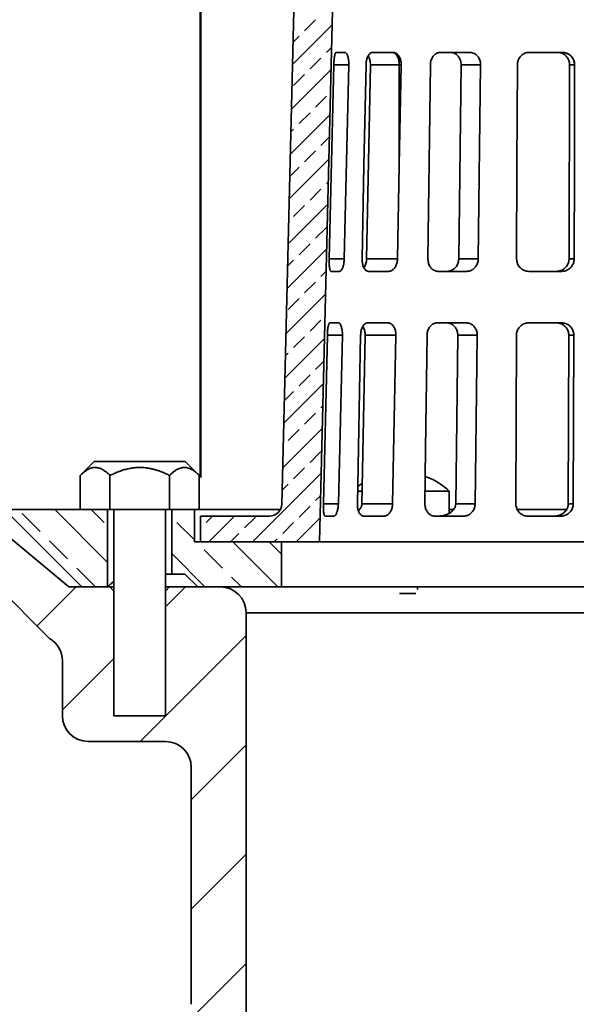
# Model space of a CAD drawing. Units: inches. Extents: x 0.1 to 8.4, y 0.1 to 10.9.
# Drawn here: x 5.3 to 6.2, y 4.7 to 6.3 of the extents above; entities that cross this region are included whole.
import ezdxf

# ---------------------------------------------------------------- set-up
doc = ezdxf.new("R2010")
doc.units = ezdxf.units.IN
doc.header["$MEASUREMENT"] = 0
doc.layers.add('WALL', color=7, linetype='Continuous', lineweight=50)
doc.styles.add('SLDTEXTSTYLE0', font='TXT', dxfattribs={"width": 0.605})
doc.dimstyles.new('SLDDIMSTYLE0', dxfattribs={"dimtxt": 0.101115, "dimasz": 0.1, "dimexe": 0, "dimexo": 0.0625, "dimgap": 0.025279, "dimtad": 0, "dimtih": 1, "dimtoh": 1, "dimdec": 0, "dimlfac": 3, "dimrnd": 1e-09, "dimzin": 12, "dimdsep": 46, "dimlunit": 5, "dimtxsty": 'SLDTEXTSTYLE0', "dimsah": 1, "dimcen": 0.09, "dimadec": 0, "dimazin": 3, "dimtfac": 1, "dimtdec": 3, "dimtofl": 0, "dimtmove": 0, "dimatfit": 3, "dimfxl": 0, "dimfrac": 2, "dimtolj": 1, "dimtzin": 12, "dimarcsym": 0})
doc.dimstyles.new('SLDDIMSTYLE1', dxfattribs={"dimtxt": 0.101115, "dimasz": 0.1, "dimexe": 0, "dimexo": 0.0625, "dimgap": 0.025279, "dimtad": 0, "dimtih": 1, "dimtoh": 1, "dimdec": 6, "dimlfac": 3, "dimrnd": 1e-09, "dimzin": 12, "dimdsep": 46, "dimlunit": 5, "dimtxsty": 'SLDTEXTSTYLE0', "dimsah": 1, "dimcen": 0.09, "dimadec": 0, "dimazin": 3, "dimtfac": 1, "dimtdec": 3, "dimtofl": 0, "dimtmove": 0, "dimatfit": 3, "dimfxl": 0, "dimfrac": 2, "dimtolj": 1, "dimtzin": 12, "dimarcsym": 0})

# ---------------------------------------------------------------- blocks, each defined once
blk = doc.blocks.new('SW_HATCH_1')
at = {"color": 0, "linetype": 'Continuous', "lineweight": 18}
for p, q in [((0.3417, 2.0742), (0.4058, 2.1382)), ((0.3611, 2.1288), (0.3787, 2.1465)), ((0.3426, 2.1104), (0.3522, 2.12)), ((0.3964, 2.0935), (0.4049, 2.102)), ((0.3699, 2.067), (0.3876, 2.0846)), ((0.34, 2.0017), (0.4041, 2.0658)), ((0.3434, 2.0404), (0.3611, 2.0581)), ((0.3787, 2.0051), (0.3964, 2.0228)), ((0.3382, 1.9292), (0.4023, 1.9933)), ((0.3522, 1.9786), (0.3699, 1.9962)), ((0.3391, 1.9654), (0.3434, 1.9697)), ((0.3876, 1.9432), (0.4014, 1.957)), ((0.3611, 1.9167), (0.3787, 1.9344)), ((0.3364, 1.8567), (0.4005, 1.9208)), ((0.3373, 1.8929), (0.3522, 1.9079)), ((0.3964, 1.8813), (0.3996, 1.8845)), ((0.3699, 1.8548), (0.3876, 1.8725)), ((0.3346, 1.7842), (0.3987, 1.8483)), ((0.3434, 1.8283), (0.3611, 1.846)), ((0.3787, 1.793), (0.3964, 1.8106)), ((0.3522, 1.7664), (0.3699, 1.7841)), ((0.3329, 1.7117), (0.3969, 1.7758)), ((0.3337, 1.748), (0.3434, 1.7576)), ((0.3876, 1.7311), (0.3961, 1.7396)), ((0.3611, 1.7046), (0.3787, 1.7222)), ((0.3311, 1.6392), (0.3952, 1.7033)), ((0.3345, 1.678), (0.3522, 1.6957)), ((0.3699, 1.6427), (0.3876, 1.6604)), ((0.3293, 1.5667), (0.3934, 1.6308)), ((0.3434, 1.6162), (0.3611, 1.6339)), ((0.3302, 1.603), (0.3345, 1.6073)), ((0.3787, 1.5808), (0.3925, 1.5946)), ((0.3522, 1.5543), (0.3699, 1.572)), ((0.3275, 1.4943), (0.3916, 1.5583)), ((0.3284, 1.5305), (0.3434, 1.5455)), ((0.3876, 1.5189), (0.3907, 1.5221)), ((0.3611, 1.4924), (0.3787, 1.5101)), ((0.3257, 1.4218), (0.3898, 1.4859)), ((0.3345, 1.4659), (0.3522, 1.4836)), ((0.3699, 1.4306), (0.3876, 1.4482)), ((0.3434, 1.404), (0.3611, 1.4217)), ((0.2768, 1.3021), (0.3881, 1.4134)), ((0.3249, 1.3855), (0.3345, 1.3952)), ((0.3787, 1.3687), (0.3872, 1.3771)), ((0.0426, 1.2688), (-0.0428, 1.3542)), ((0.037, 1.3333), (0.0161, 1.3542)), ((0.3522, 1.3422), (0.3699, 1.3598)), ((-0.0661, 1.3186), (-0.0956, 1.3481)), ((0.202, 1.3333), (0.2124, 1.3438)), ((0.2061, 1.3021), (0.2477, 1.3438)), ((0.2638, 1.3245), (0.2815, 1.3422)), ((0.3475, 1.3021), (0.3863, 1.3409)), ((0.183, 1.3052), (0.1548, 1.3333)), ((0.193, 1.3244), (0.1931, 1.3245)), ((0.3257, 1.3157), (0.3434, 1.3333)), ((0.2414, 1.3021), (0.255, 1.3157)), ((0.3121, 1.3021), (0.3169, 1.3068)), ((-0.022, 1.2744), (-0.0514, 1.3039)), ((0.3179, 1.2292), (0.245, 1.3021)), ((0.3238, 1.2822), (0.3039, 1.3021)), ((0.2001, 1.2292), (0.1468, 1.2825)), ((0.2285, 1.2597), (0.199, 1.2891)), ((0.0222, 1.2302), (-0.0072, 1.2597)), ((0.259, 1.2292), (0.2432, 1.2449)), ((-0.0714, 1.1661), (-0.0083, 1.2292)), ((0.1363, 1.197), (0.1685, 1.2292)), ((0.0953, 0.9792), (0.2665, 1.1504)), ((-0.0303, 1.0303), (0.053, 1.1137)), ((0.178, 0.8851), (0.2665, 0.9737)), ((0.178, 0.7083), (0.2665, 0.7969)), ((0.0798, 0.4333), (0.2665, 0.6201))]:
    blk.add_line(p, q, dxfattribs=at)
blk = doc.blocks.new('_D_7')
at = {"layer": 'WALL'}
for p, q in [((5.547, 5.5363), (5.547, 7.3279)), ((6.7659, 5.5363), (6.7659, 7.3279)), ((5.547, 7.2029), (5.9052, 7.2029)), ((6.0793, 7.2111), (6.0446, 7.2111)), ((6.0446, 7.2111), (6.0446, 7.0558)), ((6.2336, 7.2111), (6.2683, 7.2111)), ((6.2683, 7.2111), (6.2683, 7.0558)), ((6.7659, 7.2029), (6.4077, 7.2029)), ((6.0446, 7.0558), (6.0793, 7.0558)), ((6.2683, 7.0558), (6.2336, 7.0558))]:
    blk.add_line(p, q, dxfattribs=at)
for points in [[(5.547, 7.2029), (5.647, 7.1879), (5.647, 7.2179)], [(6.7659, 7.2029), (6.6659, 7.2179), (6.6659, 7.1879)]]:
    blk.add_solid(points, dxfattribs=at)
at = {"layer": 'WALL', "char_height": 0.10417, "attachment_point": 1, "style": 'SLDTEXTSTYLE0'}
for s, insert in [('%%c', (5.9284, 7.3686)), ('3 5/8', (6.0759, 7.3686)), ('93', (6.0793, 7.1901))]:
    blk.add_mtext(s, dxfattribs=dict(at, insert=insert))
blk = doc.blocks.new('_D_8')
at = {"layer": 'WALL'}
for p, q in [((5.157, 5.5259), (5.157, 7.6508)), ((7.157, 5.5259), (7.157, 7.6508)), ((6.0412, 7.534), (6.0065, 7.534)), ((6.0065, 7.534), (6.0065, 7.3787)), ((6.2727, 7.534), (6.3075, 7.534)), ((6.3075, 7.534), (6.3075, 7.3787)), ((5.157, 7.5258), (5.9487, 7.5258)), ((7.157, 7.5258), (6.3653, 7.5258)), ((6.0065, 7.3787), (6.0412, 7.3787)), ((6.3075, 7.3787), (6.2727, 7.3787))]:
    blk.add_line(p, q, dxfattribs=at)
for points in [[(5.157, 7.5258), (5.257, 7.5108), (5.257, 7.5408)], [(7.157, 7.5258), (7.057, 7.5408), (7.057, 7.5108)]]:
    blk.add_solid(points, dxfattribs=at)
at = {"layer": 'WALL', "attachment_point": 1, "style": 'SLDTEXTSTYLE0'}
for s, insert, char_height in [('%%c', (6.0446, 7.6914), 0.10417), ('6', (6.1922, 7.6914), 0.1042), ('152', (6.0412, 7.513), 0.10417)]:
    blk.add_mtext(s, dxfattribs=dict(at, insert=insert, char_height=char_height))

msp = doc.modelspace()

# ---------------------------------------------------------------- linework, layer by layer
at = {"color": 7, "linetype": 'Continuous', "lineweight": 35}
for p, q in [((5.69879144, 6.32937575), (5.67829872, 5.49327982)), ((5.73931805, 5.43210321), (5.7612727, 6.32784428)), ((5.78012501, 6.22376988), (5.7662135, 6.22376988)), ((5.85801702, 6.22376988), (5.82545361, 6.22376988)), ((5.98158283, 6.22376988), (5.93503397, 6.22376988)), ((6.1316373, 6.22376988), (6.07860365, 6.22376988)), ((5.75486847, 5.88960323), (5.76235728, 6.20376986)), ((5.78662156, 6.20376986), (5.77913278, 5.88960323)), ((5.81111016, 6.04131993), (5.81437842, 6.20376986)), ((5.81532353, 5.88960323), (5.82146381, 6.20376986)), ((5.86818154, 6.20376986), (5.82146381, 6.20376986)), ((5.87124278, 6.20376986), (5.86818154, 6.04131993)), ((5.87124278, 6.20376986), (5.86818154, 6.20376986)), ((5.86818154, 6.20376986), (5.86818154, 6.04131993)), ((5.91452034, 5.88960323), (5.91839684, 6.20376986)), ((5.96426909, 5.88960323), (5.96813892, 6.20376986)), ((5.99958672, 6.20376986), (5.96813892, 6.20376986)), ((5.99958672, 6.20376986), (5.99571023, 5.88960323)), ((6.05830273, 6.04131993), (6.058992, 6.20376986)), ((6.14255424, 5.88960323), (6.14356447, 6.20376986)), ((6.15125069, 6.20376986), (6.14356447, 6.20376986)), ((6.15160278, 6.20376986), (6.15125069, 6.04131993)), ((6.15160278, 6.20376986), (6.15125069, 6.20376986)), ((6.15125069, 6.20376986), (6.15125069, 6.04131993)), ((5.80814, 5.88960323), (5.81111016, 6.04131993)), ((5.86818154, 6.04131993), (5.8652114, 5.88960323)), ((6.05781407, 5.88960323), (6.05830273, 6.04131993)), ((6.15125069, 6.04131993), (6.15076202, 5.88960323)), ((5.81532353, 5.88960323), (5.8652114, 5.88960323)), ((5.96426909, 5.88960323), (5.99571023, 5.88960323)), ((6.14255424, 5.88960323), (6.15076202, 5.88960323)), ((5.7717214, 5.86960321), (5.75780989, 5.86960321)), ((5.8512005, 5.86960321), (5.81847957, 5.86960321)), ((5.97723281, 5.86960321), (5.93068394, 5.86960321)), ((6.13063111, 5.86960321), (6.07734095, 5.86960321)), ((5.76974421, 5.78626988), (5.7558327, 5.78626988)), ((5.84957652, 5.78626988), (5.81685562, 5.78626988)), ((5.97620933, 5.78626988), (5.92966046, 5.78626988)), ((6.13036393, 5.78626988), (6.07707377, 5.78626988)), ((5.74543569, 5.49376988), (5.75192911, 5.76626989)), ((5.77619339, 5.76626989), (5.76969999, 5.49376988)), ((5.8003925, 5.49376988), (5.80572577, 5.76626989)), ((5.80758854, 5.49376988), (5.81291331, 5.76626989)), ((5.86279717, 5.76626989), (5.81291331, 5.76626989)), ((5.86279717, 5.76626989), (5.85746387, 5.49376988)), ((5.9941887, 5.76626989), (5.96275009, 5.76626989)), ((6.05653941, 5.49376988), (6.05741687, 5.76626989)), ((6.14128165, 5.49376988), (6.1421577, 5.76626989)), ((6.15036482, 5.76626989), (6.1421577, 5.76626989)), ((6.15036482, 5.76626989), (6.14948737, 5.49376988)), ((5.37509549, 5.56218655), (5.35242881, 5.53949809)), ((5.52221224, 5.56218655), (5.37509549, 5.56218655)), ((5.54487892, 5.53949809), (5.52221224, 5.56218655)), ((5.35242881, 5.53949809), (5.35242881, 5.48418655)), ((5.40054132, 5.53949809), (5.40054132, 5.48418655)), ((5.49676635, 5.53949809), (5.49676635, 5.48418655)), ((5.54487892, 5.53949809), (5.54487892, 5.48418655)), ((5.91017866, 5.53744579), (5.91219552, 5.53666396)), ((5.91219552, 5.53666396), (5.91219552, 5.53751118)), ((5.80791771, 5.51400368), (5.80071228, 5.51400368)), ((5.94886218, 5.51400368), (5.90990481, 5.51400368)), ((5.94886218, 5.47823222), (5.94886218, 5.51400368)), ((5.35498718, 5.35918654), (5.22998722, 5.48418655)), ((5.22998722, 5.48418655), (5.35242881, 5.48418655)), ((5.35242881, 5.48418655), (5.40054132, 5.48418655)), ((5.39657052, 5.35918654), (5.39657052, 5.48418655)), ((5.40054132, 5.48418655), (5.49676635, 5.48418655)), ((5.4069872, 5.48418655), (5.4069872, 5.1508532)), ((5.49032053, 5.1508532), (5.49032053, 5.48418655)), ((5.49676635, 5.48418655), (5.54487892, 5.48418655)), ((5.50073716, 5.48418655), (5.50073716, 5.38001988)), ((5.53698717, 5.48418655), (5.53698717, 5.43210321)), ((5.54487892, 5.48418655), (5.6758592, 5.48418655)), ((5.80757485, 5.49327982), (5.80758854, 5.49376988)), ((5.80758854, 5.49376988), (5.85746387, 5.49376988)), ((5.94886218, 5.48418655), (5.95587513, 5.48418655)), ((5.95938271, 5.49327982), (5.95939423, 5.49376988)), ((5.95939423, 5.49376988), (5.99082747, 5.49376988)), ((6.05895723, 5.48418655), (6.13847392, 5.48418655)), ((6.14127404, 5.49327982), (6.14128165, 5.49376988)), ((6.14128165, 5.49376988), (6.14948737, 5.49376988)), ((5.33407056, 5.35918654), (5.20907055, 5.46335321)), ((5.54698718, 5.47376988), (5.54698718, 5.43210321)), ((5.65830472, 5.47376988), (5.54698718, 5.47376988)), ((5.76233008, 5.47376988), (5.74841856, 5.47376988)), ((5.84348702, 5.47376988), (5.81076609, 5.47376988)), ((5.9723715, 5.47376988), (5.92582263, 5.47376988)), ((6.12936206, 5.47376988), (6.07607189, 5.47376988)), ((5.53698717, 5.43210321), (5.6778205, 5.43210321)), ((5.54698718, 5.43210321), (5.73931805, 5.43210321)), ((5.6778205, 5.43210321), (5.6778205, 5.35918654)), ((5.73931805, 5.43210321), (6.57465632, 5.43210321)), ((5.15698717, 5.42168655), (5.30282056, 5.27585322)), ((5.49032053, 5.38001988), (5.50073716, 5.38001988)), ((5.52165384, 5.38001988), (5.50073716, 5.38001988)), ((5.5424872, 5.35918654), (5.52165384, 5.38001988)), ((5.4003205, 5.35918654), (5.33407056, 5.35918654)), ((5.39657052, 5.35918654), (5.35498718, 5.35918654)), ((5.4069872, 5.35251987), (5.4003205, 5.35918654)), ((5.4003205, 5.35918654), (5.4069872, 5.35918654)), ((5.4069872, 5.35251987), (5.4069872, 5.17168655)), ((5.49698718, 5.35918654), (5.49032053, 5.35251987)), ((5.49032053, 5.35918654), (5.49698718, 5.35918654)), ((5.49032053, 5.17168655), (5.49032053, 5.35251987)), ((5.57886217, 5.35918654), (5.49698718, 5.35918654)), ((5.6778205, 5.35918654), (5.5424872, 5.35918654)), ((5.6778205, 5.35918654), (6.63615387, 5.35918654)), ((5.89786218, 5.35491638), (5.89786218, 5.35918654)), ((5.86845746, 5.34876988), (5.89516784, 5.34876988)), ((5.62052886, 4.56335319), (5.62052886, 5.31751988)), ((6.69344551, 5.31751988), (5.62052886, 5.31751988)), ((5.32365383, 5.1508532), (5.32365383, 5.23976882)), ((5.49032053, 5.1508532), (5.4069872, 5.1508532)), ((5.36532051, 5.10918654), (5.49032053, 5.10918654)), ((5.53198717, 5.06751988), (5.53198717, 4.68418655))]:
    msp.add_line(p, q, dxfattribs=at)
at = {"color": 8, "linetype": 'Continuous', "lineweight": 35}
for p, q in [((5.78662156, 6.20376986), (5.76235728, 6.20376986)), ((5.75486847, 5.88960323), (5.77913278, 5.88960323)), ((5.77619339, 5.76626989), (5.75192911, 5.76626989)), ((5.74543569, 5.49376988), (5.76969999, 5.49376988))]:
    msp.add_line(p, q, dxfattribs=at)
at = {"color": 7, "linetype": 'Continuous', "lineweight": 35, "flags": 128}
for points in [[(5.85600632, 6.22376988), (5.8571997, 6.22367357), (5.85838158, 6.22338557), (5.8595406, 6.22290867), (5.86066557, 6.22224745), (5.86174568, 6.22140828), (5.8627705, 6.22039928), (5.86373021, 6.21923011), (5.8646155, 6.21791203), (5.86541788, 6.21645775), (5.86612965, 6.2148813), (5.8667439, 6.21319783), (5.86725476, 6.21142353), (5.86765728, 6.2095756), (5.86794761, 6.20767169), (5.86812292, 6.20573024), (5.86818154, 6.20376986)], [(5.90963759, 5.49376988), (5.91073132, 5.58244682), (5.91299881, 5.76626989)], [(5.95939423, 5.49376988), (5.96049868, 5.58345677), (5.96275009, 5.76626989)], [(5.9941887, 5.76626989), (5.9919212, 5.58244682), (5.99082747, 5.49376988)]]:
    msp.add_lwpolyline(points, dxfattribs=at)
at = {"color": 7, "linetype": 'Continuous', "lineweight": 35}
for centre, radius, start, end in [((6.13133585, 6.20385505), 0.01991502, 359.75493117, 89.75274061), ((5.87052885, 5.43217029), 0.11328202, 123.39091756, 127.93866557), ((5.87052885, 5.43217029), 0.11328202, 46.25186263, 68.41916049), ((5.65830471, 5.49376988), 0.02, 270, 358.59595871), ((5.57886219, 5.31751988), 0.04166667, 0, 90), ((5.28198719, 5.23976882), 0.04166667, 0, 60), ((5.36532052, 5.15085321), 0.04166667, 180, 270), ((5.49032052, 5.06751988), 0.04166667, 0, 90)]:
    msp.add_arc(centre, radius, start, end, dxfattribs=at)
for points, knots in [([(5.76235728, 6.20376986), (5.76239186, 6.20488728), (5.762461, 6.20712209), (5.7626646, 6.21038287), (5.76294013, 6.21345322), (5.76329014, 6.21625828), (5.76371189, 6.21870644), (5.76419922, 6.22074745), (5.76474781, 6.22230518), (5.7652816, 6.22322974), (5.76577465, 6.22369389), (5.76606722, 6.22374455), (5.7662135, 6.22376988)], [0, 0, 0, 0, 0.1065844099, 0.2131676726, 0.3197396021, 0.4263147993, 0.5331292864, 0.6399474603, 0.7473428048, 0.8547387696, 0.9273693904, 1, 1, 1, 1]), ([(5.78012501, 6.22376988), (5.78049184, 6.22371358), (5.78122551, 6.22360099), (5.78231169, 6.22272213), (5.78334378, 6.2213336), (5.78429059, 6.21944282), (5.78511448, 6.21709789), (5.78578913, 6.21438181), (5.78628309, 6.21136012), (5.78654606, 6.20850758), (5.78664756, 6.20595646), (5.78663023, 6.20449873), (5.78662156, 6.20376986)], [0, 0, 0, 0, 0.1077473603, 0.2154954672, 0.3232445715, 0.4309929929, 0.538686476, 0.6463773015, 0.7536254386, 0.8608711394, 0.9304354259, 1, 1, 1, 1]), ([(5.81437842, 6.20376986), (5.81443023, 6.20489366), (5.81453385, 6.20714122), (5.81504998, 6.21041935), (5.81582538, 6.21350515), (5.8168593, 6.21632055), (5.81813048, 6.21877286), (5.81960224, 6.22080765), (5.82124563, 6.22235148), (5.82281193, 6.22325332), (5.82422666, 6.223698), (5.82504462, 6.22374592), (5.82545361, 6.22376988)], [0, 0, 0, 0, 0.1073383878, 0.2146749024, 0.3220119901, 0.4293481683, 0.5366981011, 0.6440470531, 0.7514147399, 0.8587827418, 0.9293912676, 1, 1, 1, 1]), ([(5.82146381, 6.20376986), (5.82144721, 6.20488863), (5.82141401, 6.20712618), (5.82088289, 6.21039457), (5.8199934, 6.21345695), (5.81893537, 6.21599197), (5.81806491, 6.21731131), (5.81771657, 6.21783929)], [0, 0, 0, 0, 0.2142680074, 0.4285369044, 0.642793778, 0.8570510939, 1, 1, 1, 1]), ([(5.85801702, 6.22376988), (5.85877251, 6.22371213), (5.86028349, 6.22359663), (5.86248702, 6.22269982), (5.86455497, 6.2212944), (5.86643385, 6.21939771), (5.86806718, 6.21705133), (5.86941378, 6.21433493), (5.87041945, 6.21131303), (5.87098169, 6.20846663), (5.87123419, 6.20593173), (5.87123992, 6.20449049), (5.87124278, 6.20376986)], [0, 0, 0, 0, 0.10902276677, 0.21804529206, 0.32542586948, 0.43280621729, 0.5401663294, 0.64752756233, 0.75489487554, 0.86226183637, 0.9311305876, 1, 1, 1, 1]), ([(5.91839684, 6.20376986), (5.91845525, 6.20488728), (5.91857206, 6.20712209), (5.9193101, 6.21038287), (5.92045252, 6.21345322), (5.92199549, 6.21625827), (5.92390341, 6.21870644), (5.92612012, 6.22074745), (5.92859766, 6.22230519), (5.93097541, 6.22322974), (5.93313905, 6.22369389), (5.93440233, 6.22374455), (5.93503397, 6.22376988)], [0, 0, 0, 0, 0.1065843667, 0.2131676797, 0.3197394731, 0.4263147555, 0.5331291637, 0.6399471669, 0.7473425298, 0.854738793, 0.9273692803, 1, 1, 1, 1]), ([(5.96813892, 6.20376986), (5.96810178, 6.20488884), (5.96802749, 6.20712681), (5.96727334, 6.21039203), (5.96605727, 6.21346647), (5.96438741, 6.21627417), (5.96230865, 6.21872325), (5.95989096, 6.2207624), (5.95719384, 6.2223164), (5.95461886, 6.2232354), (5.95228891, 6.22369486), (5.95093748, 6.22374487), (5.95026176, 6.22376988)], [0, 0, 0, 0, 0.1067795213, 0.2135595745, 0.3203335607, 0.4271076132, 0.5340412976, 0.6409776546, 0.7483378519, 0.8556991001, 0.9278491908, 1, 1, 1, 1]), ([(5.98158283, 6.22376988), (5.98259781, 6.22371359), (5.98462776, 6.22360099), (5.9875956, 6.22272213), (5.99039365, 6.2213336), (5.99294821, 6.21944283), (5.99517179, 6.21709788), (5.99700857, 6.21438181), (5.99838935, 6.21136013), (5.99917758, 6.20850758), (5.99954896, 6.20595646), (5.99957413, 6.20449873), (5.99958672, 6.20376986)], [0, 0, 0, 0, 0.1077479051, 0.2154958606, 0.3232448419, 0.4309933103, 0.5386864436, 0.6463772616, 0.7536255857, 0.8608711804, 0.9304354562, 1, 1, 1, 1]), ([(6.058992, 6.20376986), (6.05905219, 6.20489366), (6.05917256, 6.20714122), (6.06003782, 6.21041935), (6.06139501, 6.21350514), (6.06323751, 6.21632055), (6.0655195, 6.21877286), (6.06816536, 6.22080765), (6.07111374, 6.22235148), (6.07391279, 6.22325332), (6.07643025, 6.22369801), (6.07787918, 6.22374592), (6.07860365, 6.22376988)], [0, 0, 0, 0, 0.1073384229, 0.2146748736, 0.3220120795, 0.429348034, 0.536698062, 0.6440472831, 0.7514149756, 0.8587831486, 0.929391413, 1, 1, 1, 1]), ([(6.14356447, 6.20376986), (6.1435123, 6.20488884), (6.14340795, 6.20712681), (6.14254775, 6.21039203), (6.14118193, 6.21346647), (6.13931819, 6.21627417), (6.13700431, 6.21872325), (6.13431547, 6.2207624), (6.13131519, 6.2223164), (6.12844842, 6.22323541), (6.1258519, 6.22369486), (6.12434414, 6.22374487), (6.12359025, 6.22376988)], [0, 0, 0, 0, 0.1067795207, 0.2135595006, 0.320333375, 0.4271076955, 0.5340414263, 0.6409775141, 0.7483377173, 0.8556990855, 0.9278495025, 1, 1, 1, 1]), ([(6.1316373, 6.22376988), (6.13277683, 6.22371213), (6.13505589, 6.22359663), (6.13836104, 6.22269982), (6.14145208, 6.2212944), (6.14425465, 6.21939771), (6.14669161, 6.21705134), (6.14870889, 6.21433493), (6.15023341, 6.21131303), (6.15111156, 6.20846663), (6.15153679, 6.20593173), (6.15158078, 6.20449049), (6.15160278, 6.20376986)], [0, 0, 0, 0, 0.1090227418, 0.2180452857, 0.3254258505, 0.4328059821, 0.5401662726, 0.6475274851, 0.7548948636, 0.8622618105, 0.931130595, 1, 1, 1, 1]), ([(5.75780989, 5.86960321), (5.75759422, 5.86965958), (5.75716289, 5.86977233), (5.75658459, 5.87065121), (5.75607681, 5.87203811), (5.75564837, 5.87392698), (5.75530781, 5.8762713), (5.75505491, 5.87899286), (5.75489348, 5.88202537), (5.7548297, 5.88488422), (5.7548268, 5.8874313), (5.75485458, 5.88887925), (5.75486847, 5.88960323)], [0, 0, 0, 0, 0.1076428316, 0.2152883434, 0.3229157628, 0.4305440683, 0.5384641637, 0.6463816115, 0.7541831527, 0.8619830148, 0.9309915453, 1, 1, 1, 1]), ([(5.77913278, 5.88960323), (5.77908528, 5.88848155), (5.7789903, 5.88623819), (5.77859084, 5.88296959), (5.77801369, 5.87989495), (5.77726803, 5.8770861), (5.77637898, 5.8746346), (5.77537982, 5.87259224), (5.77430276, 5.87103759), (5.77331269, 5.87012645), (5.77244697, 5.86967614), (5.77196326, 5.86962752), (5.7717214, 5.86960321)], [0, 0, 0, 0, 0.1068629396, 0.2137271323, 0.3205623382, 0.4274027324, 0.5347584274, 0.6421151966, 0.7500124213, 0.8579083059, 0.9289542735, 1, 1, 1, 1]), ([(5.81847957, 5.86960321), (5.81785569, 5.86965958), (5.81660793, 5.86977233), (5.81483157, 5.87065121), (5.81319063, 5.8720381), (5.81172196, 5.87392699), (5.8104692, 5.8762713), (5.80945459, 5.87899286), (5.8087113, 5.88202537), (5.80830661, 5.88488422), (5.80813313, 5.8874313), (5.80813771, 5.88887925), (5.80814, 5.88960323)], [0, 0, 0, 0, 0.1076426398, 0.2152881604, 0.3229158105, 0.4305439049, 0.5384641055, 0.6463816287, 0.7541832384, 0.8619830293, 0.9309915443, 1, 1, 1, 1]), ([(5.81097809, 5.87545866), (5.81119344, 5.87574207), (5.81198717, 5.87678666), (5.81308902, 5.87899814), (5.81421747, 5.88200526), (5.8148834, 5.88486966), (5.815233, 5.88742105), (5.81529335, 5.88887583), (5.81532353, 5.88960323)], [0, 0, 0, 0, 0.079928534, 0.2946013112, 0.5091482766, 0.7236928798, 0.8618465873, 1, 1, 1, 1]), ([(5.8652114, 5.88960323), (5.86515029, 5.88848155), (5.86502807, 5.88623819), (5.86435538, 5.88296959), (5.86333774, 5.87989495), (5.86198476, 5.87708611), (5.86033529, 5.87463459), (5.85844477, 5.87259224), (5.85636538, 5.8710376), (5.85441507, 5.87012645), (5.85268059, 5.86967614), (5.85169386, 5.86962752), (5.8512005, 5.86960321)], [0, 0, 0, 0, 0.1068629805, 0.2137271608, 0.3205623177, 0.4274027898, 0.5347580523, 0.6421147614, 0.7500124142, 0.8579083019, 0.9289546223, 1, 1, 1, 1]), ([(5.93068394, 5.86960321), (5.92974684, 5.86965958), (5.92787261, 5.86977233), (5.92516865, 5.87065121), (5.92264435, 5.87203811), (5.92035905, 5.87392699), (5.91838484, 5.87627129), (5.91676298, 5.87899286), (5.91555101, 5.88202537), (5.91486696, 5.88488422), (5.91454932, 5.8874313), (5.91453, 5.88887925), (5.91452034, 5.88960323)], [0, 0, 0, 0, 0.1076426843, 0.2152885205, 0.3229158265, 0.4305441893, 0.5384644025, 0.6463814999, 0.754183109, 0.8619829641, 0.9309915057, 1, 1, 1, 1]), ([(5.94591417, 5.86960321), (5.94692421, 5.8696595), (5.94894433, 5.8697721), (5.95191086, 5.8706498), (5.9547183, 5.87203538), (5.95729661, 5.8739222), (5.95955873, 5.87626365), (5.96144958, 5.87898145), (5.96289654, 5.88200979), (5.96374864, 5.88486893), (5.96417837, 5.8874212), (5.96423885, 5.88887588), (5.96426909, 5.88960323)], [0, 0, 0, 0, 0.1075612973, 0.2151263735, 0.3226749779, 0.4302249397, 0.5380173802, 0.6458081103, 0.75353555, 0.8612617457, 0.9306309383, 1, 1, 1, 1]), ([(5.99571023, 5.88960323), (5.9956448, 5.88848155), (5.99551395, 5.8862382), (5.99467052, 5.88296958), (5.99336722, 5.87989495), (5.99161298, 5.8770861), (5.98945412, 5.8746346), (5.98696009, 5.87259223), (5.98419495, 5.8710376), (5.98158134, 5.87012645), (5.97924214, 5.86967614), (5.97790258, 5.86962752), (5.97723281, 5.86960321)], [0, 0, 0, 0, 0.1068629577, 0.2137269844, 0.3205622235, 0.4274027716, 0.5347584194, 0.642114903, 0.7500125796, 0.8579081406, 0.9289545019, 1, 1, 1, 1]), ([(6.07734095, 5.86960321), (6.07623328, 5.86965958), (6.07401792, 5.86977233), (6.07079798, 5.87065121), (6.06777466, 5.87203811), (6.06502065, 5.87392698), (6.06262552, 5.8762713), (6.0606433, 5.87899286), (6.05914716, 5.88202537), (6.05828793, 5.88488422), (6.05787446, 5.88743129), (6.0578342, 5.88887925), (6.05781407, 5.88960323)], [0, 0, 0, 0, 0.1076427658, 0.2152882837, 0.3229156063, 0.4305440646, 0.5384641075, 0.6463815243, 0.7541831617, 0.8619829839, 0.9309915504, 1, 1, 1, 1]), ([(6.12245531, 5.86960321), (6.12358137, 5.8696595), (6.12583353, 5.86977209), (6.12912079, 5.87064981), (6.13221724, 5.87203537), (6.13504704, 5.8739222), (6.13751658, 5.87626365), (6.1395688, 5.87898145), (6.1411269, 5.88200979), (6.14203226, 5.88486893), (6.14247723, 5.8874212), (6.14252857, 5.88887588), (6.14255424, 5.88960323)], [0, 0, 0, 0, 0.1075620781, 0.215126159, 0.3226753835, 0.4302250022, 0.538017533, 0.6458082697, 0.7535357303, 0.8612618389, 0.9306309677, 1, 1, 1, 1]), ([(6.15076202, 5.88960323), (6.15070224, 5.88848155), (6.15058269, 5.88623819), (6.14969686, 5.88296959), (6.14830636, 5.87989495), (6.1464179, 5.8770861), (6.14407836, 5.87463459), (6.14136049, 5.87259224), (6.13833055, 5.8710376), (6.13545155, 5.87012645), (6.13286376, 5.86967614), (6.13137533, 5.86962752), (6.13063111, 5.86960321)], [0, 0, 0, 0, 0.1068629667, 0.2137270787, 0.3205622676, 0.4274027958, 0.5347583114, 0.6421150362, 0.7500125641, 0.8579083245, 0.9289543923, 1, 1, 1, 1]), ([(5.75192911, 5.76626989), (5.75196386, 5.76738761), (5.75203335, 5.76962305), (5.75223959, 5.77288472), (5.75251931, 5.77595591), (5.75287472, 5.7787615), (5.75330285, 5.78120988), (5.75379713, 5.78325045), (5.75435284, 5.78480747), (5.7548926, 5.78573087), (5.7553904, 5.7861941), (5.75568527, 5.78624462), (5.7558327, 5.78626988)], [0, 0, 0, 0, 0.1066230648, 0.2132467871, 0.319859813, 0.4264756039, 0.5333148926, 0.6401560525, 0.7475444725, 0.8549328672, 0.9274664791, 1, 1, 1, 1]), ([(5.76974421, 5.78626988), (5.77010897, 5.7862136), (5.77083848, 5.78610102), (5.77191781, 5.78522245), (5.77294279, 5.7838342), (5.77388263, 5.78194393), (5.7747, 5.77959962), (5.77536904, 5.7768842), (5.77585864, 5.77386309), (5.77611924, 5.77101031), (5.77621958, 5.76845821), (5.77620212, 5.76699933), (5.77619339, 5.76626989)], [0, 0, 0, 0, 0.1077274571, 0.2154553142, 0.3231845667, 0.4309127891, 0.538585723, 0.6462555977, 0.7535034453, 0.8607498155, 0.9303745878, 1, 1, 1, 1]), ([(5.80572577, 5.76626989), (5.80577626, 5.76738761), (5.80587723, 5.76962305), (5.80638919, 5.77288472), (5.80716032, 5.77595592), (5.80818968, 5.77876148), (5.8094562, 5.78120989), (5.81092577, 5.78325044), (5.81256959, 5.78480748), (5.81414999, 5.78573087), (5.8155909, 5.7861941), (5.81643404, 5.78624462), (5.81685562, 5.78626988)], [0, 0, 0, 0, 0.1066230457, 0.2132468155, 0.3198596008, 0.4264757767, 0.5333145786, 0.640155934, 0.7475440774, 0.854932986, 0.9274663234, 1, 1, 1, 1]), ([(5.84957652, 5.78626988), (5.85032259, 5.7862136), (5.85181472, 5.78610103), (5.85400294, 5.78522244), (5.85606984, 5.78383421), (5.85795892, 5.78194393), (5.85960281, 5.77959962), (5.86095739, 5.7768842), (5.86196857, 5.77386309), (5.86253572, 5.77101031), (5.86279091, 5.76845821), (5.86279508, 5.76699933), (5.86279717, 5.76626989)], [0, 0, 0, 0, 0.1077278589, 0.2154551779, 0.323184823, 0.4309128069, 0.5385856258, 0.6462555965, 0.7535034641, 0.8607497725, 0.9303746058, 1, 1, 1, 1]), ([(5.91299881, 5.76626989), (5.91305734, 5.76738761), (5.9131744, 5.76962305), (5.91391415, 5.77288473), (5.91505932, 5.7759559), (5.91660589, 5.77876151), (5.91851803, 5.78120987), (5.9207391, 5.78325046), (5.92322085, 5.78480747), (5.92560118, 5.78573088), (5.92776593, 5.78619409), (5.92902895, 5.78624462), (5.92966046, 5.78626988)], [0, 0, 0, 0, 0.1066231539, 0.2132468268, 0.3198599307, 0.4264757438, 0.5333153678, 0.6401561639, 0.7475450189, 0.854933056, 0.9274666606, 1, 1, 1, 1]), ([(5.96275009, 5.76626989), (5.96271299, 5.76738908), (5.96263879, 5.76962747), (5.96188534, 5.77289328), (5.96067034, 5.77596822), (5.95900186, 5.77877629), (5.95692477, 5.7812255), (5.95450907, 5.78326441), (5.95181422, 5.78481793), (5.94924197, 5.78573615), (5.94691508, 5.78619503), (5.94556587, 5.78624493), (5.94489125, 5.78626988)], [0, 0, 0, 0, 0.1068060244, 0.2136114123, 0.3204115609, 0.4272126572, 0.5341631447, 0.6411155215, 0.7484715154, 0.85582851, 0.9279137711, 1, 1, 1, 1]), ([(5.97620933, 5.78626988), (5.97722312, 5.7862136), (5.97925069, 5.78610102), (5.98221469, 5.78522244), (5.98500883, 5.78383421), (5.98755961, 5.78194393), (5.98977968, 5.77959961), (5.99161361, 5.7768842), (5.99299238, 5.77386309), (5.99377977, 5.77101031), (5.99415095, 5.76845821), (5.99417612, 5.76699933), (5.9941887, 5.76626989)], [0, 0, 0, 0, 0.107727743, 0.2154553213, 0.3231847641, 0.4309128031, 0.5385856627, 0.6462557118, 0.7535035173, 0.8607498086, 0.9303745911, 1, 1, 1, 1]), ([(6.05741687, 5.76626989), (6.05747453, 5.76738761), (6.05758985, 5.76962305), (6.05844479, 5.77288472), (6.05978966, 5.77595591), (6.06161798, 5.7787615), (6.0638846, 5.78120988), (6.06651908, 5.78325045), (6.06946088, 5.78480748), (6.07227883, 5.78573087), (6.0748378, 5.78619409), (6.07632845, 5.78624462), (6.07707377, 5.78626988)], [0, 0, 0, 0, 0.1066230631, 0.2132468401, 0.319859833, 0.4264756175, 0.53331489, 0.6401560911, 0.7475444198, 0.854932936, 0.9274666207, 1, 1, 1, 1]), ([(6.1421577, 5.76626989), (6.14210552, 5.76738908), (6.14200117, 5.76962747), (6.1411409, 5.77289327), (6.13977494, 5.77596823), (6.13791102, 5.77877628), (6.13559695, 5.7812255), (6.1329081, 5.78326441), (6.12990804, 5.78481793), (6.12704231, 5.78573615), (6.12444755, 5.78619502), (6.12294136, 5.78624493), (6.12218827, 5.78626988)], [0, 0, 0, 0, 0.1068060407, 0.2136115471, 0.3204115126, 0.4272127983, 0.5341630974, 0.6411154547, 0.7484715876, 0.8558286795, 0.9279144327, 1, 1, 1, 1]), ([(6.13036393, 5.78626988), (6.1314911, 5.7862136), (6.13374543, 5.78610102), (6.13703396, 5.78522245), (6.14012995, 5.7838342), (6.14295408, 5.78194393), (6.14541239, 5.77959962), (6.14744645, 5.7768842), (6.14898292, 5.7738631), (6.14987068, 5.77101031), (6.15030134, 5.76845821), (6.15034366, 5.76699933), (6.15036482, 5.76626989)], [0, 0, 0, 0, 0.1077274015, 0.2154552058, 0.3231846151, 0.4309126973, 0.5385856293, 0.6462555041, 0.7535034767, 0.8607497838, 0.9303745823, 1, 1, 1, 1]), ([(5.81291331, 5.76626989), (5.81289681, 5.76738889), (5.8128638, 5.76962687), (5.81233389, 5.77289566), (5.81144707, 5.77595929), (5.8103755, 5.77852591), (5.80948751, 5.77987234), (5.80912107, 5.78042795)], [0, 0, 0, 0, 0.2126554567, 0.4253097682, 0.6379530791, 0.8505987451, 1, 1, 1, 1]), ([(5.35242881, 5.53949809), (5.3535811, 5.54061615), (5.35588852, 5.54285501), (5.35912617, 5.54551207), (5.36209613, 5.54761654), (5.36477864, 5.54922371), (5.36752758, 5.55055532), (5.37034039, 5.55156041), (5.37320773, 5.5522071), (5.37602619, 5.55246094), (5.37878197, 5.5523306), (5.38146402, 5.55186247), (5.38415588, 5.55105668), (5.38684702, 5.54991365), (5.38953101, 5.54845846), (5.3927344, 5.54636061), (5.396431, 5.543463), (5.39916932, 5.54082156), (5.40054132, 5.53949809)], [0, 0, 0, 0, 0.0764210877, 0.1530301624, 0.2087075778, 0.2644136489, 0.3200739823, 0.3774213068, 0.4348251519, 0.4921594976, 0.5456613499, 0.599219904, 0.6527296468, 0.7079999667, 0.7633188913, 0.818606182, 0.909114477, 1, 1, 1, 1]), ([(5.40054132, 5.53949809), (5.4027111, 5.54055289), (5.4070516, 5.54266296), (5.41373701, 5.54544401), (5.42063799, 5.54790055), (5.42777385, 5.54991547), (5.43512349, 5.55140957), (5.44179459, 5.552202), (5.44771686, 5.55244753), (5.45286093, 5.55234643), (5.45804596, 5.5519282), (5.46325157, 5.55118298), (5.46846096, 5.55012657), (5.47389767, 5.54871354), (5.47953694, 5.54691579), (5.48537324, 5.5447122), (5.49112676, 5.54225001), (5.49488645, 5.54041542), (5.49676635, 5.53949809)], [0, 0, 0, 0, 0.07198062393, 0.14399321806, 0.21594000015, 0.29045473039, 0.36506038704, 0.43952297478, 0.49065153716, 0.54182867962, 0.59295865367, 0.64578167938, 0.6986537239, 0.75149096529, 0.81333172703, 0.87517946313, 0.93758768702, 1, 1, 1, 1]), ([(5.49676635, 5.53949809), (5.49785125, 5.54055289), (5.50002152, 5.54266296), (5.50336422, 5.545444), (5.50681468, 5.54790055), (5.51038266, 5.54991547), (5.51405745, 5.55140957), (5.51739299, 5.552202), (5.52035412, 5.55244753), (5.52292619, 5.55234643), (5.52551871, 5.55192819), (5.52812149, 5.55118298), (5.53072623, 5.55012658), (5.53344453, 5.54871353), (5.53626416, 5.54691579), (5.53918234, 5.54471221), (5.5420591, 5.54225), (5.54393896, 5.54041542), (5.54487892, 5.53949809)], [0, 0, 0, 0, 0.0719807883, 0.1439933417, 0.215939853, 0.2904546756, 0.3650605205, 0.4395227595, 0.4906511882, 0.5418284382, 0.5929584015, 0.6457816285, 0.6986538383, 0.7514906034, 0.8133314801, 0.8751792935, 0.9375873316, 1, 1, 1, 1]), ([(5.74841856, 5.47376988), (5.74820118, 5.47382624), (5.7477664, 5.47393896), (5.74718225, 5.47481762), (5.74666843, 5.47620427), (5.74623392, 5.47809274), (5.74588779, 5.48043654), (5.74562988, 5.48315741), (5.74546455, 5.48618917), (5.74539827, 5.48904807), (5.74539424, 5.49159609), (5.74542187, 5.49304528), (5.74543569, 5.49376988)], [0, 0, 0, 0, 0.1076279563, 0.2152585325, 0.3228712156, 0.4304848972, 0.5383813218, 0.646275956, 0.7540647937, 0.8618501457, 0.930925365, 1, 1, 1, 1]), ([(5.76969999, 5.49376988), (5.76965265, 5.49264804), (5.76955796, 5.49040433), (5.76916066, 5.48713512), (5.76858688, 5.48405983), (5.7678455, 5.48125064), (5.76696166, 5.47879904), (5.76596823, 5.47675705), (5.76489728, 5.47520299), (5.7639127, 5.47429254), (5.76305173, 5.47384269), (5.76257063, 5.47379415), (5.76233008, 5.47376988)], [0, 0, 0, 0, 0.1068901541, 0.2137832092, 0.3206486085, 0.4275174448, 0.5348813795, 0.6422465902, 0.7501254604, 0.8580029912, 0.9290016337, 1, 1, 1, 1]), ([(5.81076609, 5.47376988), (5.81014086, 5.47382624), (5.80889041, 5.47393895), (5.80710937, 5.47481762), (5.80546354, 5.47620426), (5.80398998, 5.47809276), (5.80273266, 5.48043652), (5.80171399, 5.48315742), (5.80096742, 5.48618916), (5.80056048, 5.48904807), (5.80038579, 5.49159609), (5.80039026, 5.49304528), (5.8003925, 5.49376988)], [0, 0, 0, 0, 0.10762769, 0.2152577932, 0.3228710473, 0.4304844251, 0.5383814094, 0.646275819, 0.7540647531, 0.8618500552, 0.9309253408, 1, 1, 1, 1]), ([(5.80213241, 5.48221156), (5.80216043, 5.48223628), (5.80268483, 5.48269889), (5.80373346, 5.48386702), (5.80520333, 5.48578472), (5.8064409, 5.4881006), (5.80732333, 5.49062081), (5.80749005, 5.49238334), (5.80757485, 5.49327982)], [0, 0, 0, 0, 0.008882159, 0.1662014964, 0.3716046494, 0.5814819934, 0.7871268213, 1, 1, 1, 1]), ([(5.85746387, 5.49376988), (5.85740287, 5.49264804), (5.85728086, 5.49040433), (5.8566099, 5.48713512), (5.85559471, 5.48405984), (5.85424505, 5.48125064), (5.85259946, 5.47879905), (5.85071349, 5.47675705), (5.84863904, 5.47520299), (5.84669349, 5.47429254), (5.8449633, 5.47384269), (5.84397911, 5.47379415), (5.84348702, 5.47376988)], [0, 0, 0, 0, 0.1068901832, 0.2137831558, 0.3206486804, 0.4275173343, 0.5348814533, 0.6422465796, 0.7501251811, 0.8580028052, 0.9290016867, 1, 1, 1, 1]), ([(5.92582263, 5.47376988), (5.92488475, 5.47382624), (5.92300898, 5.47393895), (5.92030219, 5.47481763), (5.91777492, 5.47620426), (5.91548663, 5.47809275), (5.91350962, 5.48043654), (5.91188523, 5.48315742), (5.91067109, 5.48618916), (5.90998539, 5.48904807), (5.90966673, 5.49159609), (5.9096473, 5.49304528), (5.90963759, 5.49376988)], [0, 0, 0, 0, 0.107628228, 0.2152580371, 0.32287137, 0.4304848641, 0.5383812434, 0.6462758306, 0.7540649124, 0.86185012, 0.9309253445, 1, 1, 1, 1]), ([(5.93128272, 5.47376988), (5.93131549, 5.47376991), (5.93274273, 5.47377111), (5.93558062, 5.47393168), (5.93923487, 5.47454091), (5.94233052, 5.47536098), (5.94489182, 5.47625366), (5.94739733, 5.4773655), (5.95010316, 5.47887251), (5.95240114, 5.48053158), (5.95427896, 5.48226447), (5.95572112, 5.48385538), (5.95711345, 5.48578825), (5.95830013, 5.48809967), (5.95914224, 5.49062105), (5.95930163, 5.49238342), (5.95938271, 5.49327982)], [0, 0, 0, 0, 0.0026551676, 0.1156655098, 0.2299259866, 0.3023752, 0.3748172825, 0.4491115415, 0.5233878614, 0.6238744243, 0.6754100893, 0.7269317788, 0.7942013273, 0.8629357274, 0.9302842556, 1, 1, 1, 1]), ([(5.99082747, 5.49376988), (5.99076211, 5.49264804), (5.99063138, 5.49040433), (5.98978883, 5.48713512), (5.98848686, 5.48405983), (5.98673431, 5.48125064), (5.98457755, 5.47879904), (5.98208615, 5.47675704), (5.979324, 5.475203), (5.97671368, 5.47429254), (5.97437772, 5.47384269), (5.97304024, 5.47379415), (5.9723715, 5.47376988)], [0, 0, 0, 0, 0.1068901694, 0.2137831897, 0.3206486709, 0.4275174611, 0.5348813188, 0.6422463604, 0.7501255965, 0.8580027395, 0.9290019185, 1, 1, 1, 1]), ([(6.07607189, 5.47376988), (6.07496414, 5.47382624), (6.07274861, 5.47393896), (6.06952817, 5.47481762), (6.06650421, 5.47620426), (6.06374954, 5.47809275), (6.06135383, 5.48043653), (6.05937098, 5.48315742), (6.05787418, 5.48618916), (6.05701409, 5.48904807), (6.05659994, 5.49159609), (6.05655959, 5.49304528), (6.05653941, 5.49376988)], [0, 0, 0, 0, 0.1076278487, 0.215258384, 0.3228712274, 0.4304847182, 0.5383812069, 0.6462757636, 0.7540647368, 0.8618500973, 0.9309253281, 1, 1, 1, 1]), ([(6.11863573, 5.47376988), (6.11866228, 5.47376991), (6.11981881, 5.47377111), (6.12211578, 5.47393168), (6.12506912, 5.47454091), (6.12756749, 5.47536098), (6.12963252, 5.47625367), (6.13165039, 5.47736548), (6.13382747, 5.47887252), (6.13567417, 5.48053159), (6.13718189, 5.48226448), (6.13833914, 5.48385538), (6.13945571, 5.48578826), (6.14040682, 5.48809967), (6.14108145, 5.49062105), (6.14120911, 5.49238342), (6.14127404, 5.49327982)], [0, 0, 0, 0, 0.002654735, 0.1156651505, 0.2299260554, 0.3023753602, 0.3748169769, 0.4491119273, 0.5233874447, 0.6238739092, 0.6754098152, 0.726931829, 0.7942013309, 0.8629358025, 0.9302842353, 1, 1, 1, 1]), ([(6.14948737, 5.49376988), (6.14942759, 5.49264804), (6.14930804, 5.49040433), (6.14842221, 5.48713512), (6.14703164, 5.48405984), (6.14514303, 5.48125064), (6.14280344, 5.47879905), (6.14008588, 5.47675705), (6.13705658, 5.475203), (6.13417888, 5.47429254), (6.13159275, 5.47384269), (6.13010562, 5.47379415), (6.12936206, 5.47376988)], [0, 0, 0, 0, 0.1068901913, 0.2137831659, 0.3206487463, 0.4275175214, 0.5348814899, 0.6422464824, 0.7501254745, 0.8580028691, 0.9290016464, 1, 1, 1, 1]), ([(5.39665998, 5.35918654), (5.39675378, 5.35927394), (5.39694138, 5.35944872), (5.39753257, 5.3599998), (5.39835099, 5.36076343), (5.39939812, 5.36174143), (5.40063562, 5.36289906), (5.40204633, 5.36422071), (5.40364075, 5.36571761), (5.40526839, 5.36724781), (5.40645172, 5.36836489), (5.4069872, 5.3688704)], [0, 0, 0, 0, 0.1114575083, 0.2229217873, 0.3382193862, 0.4535302807, 0.5651834474, 0.6768489292, 0.7911672882, 0.9054976611, 1, 1, 1, 1])]:
    msp.add_open_spline(points, degree=3, knots=knots, dxfattribs=at)

# ---------------------------------------------------------------- block references
at = {"color": 7, "linetype": 'Continuous', "lineweight": 18}
msp.add_blockref('SW_HATCH_1', (5.35398394, 4.13001988), dxfattribs=at)

# ---------------------------------------------------------------- dimensions: what is measured, and where the dimension line sits
at = {"layer": 'WALL'}
for base, p1, p2, dimstyle, picture, middle in [((7.15698719, 7.52580128), (5.15698719, 5.46335321), (7.15698719, 5.46335321), 'SLDDIMSTYLE0', '_D_8', (6.15698719, 7.52580128)), ((5.546987186, 7.202936546), (6.765896695, 5.47376988), (5.546987186, 5.47376988), 'SLDDIMSTYLE1', '_D_7', (6.15644194, 7.202936546))]:
    dim = msp.add_linear_dim(base=base, p1=p1, p2=p2, angle=0, text='%%c<>', dimstyle=dimstyle, dxfattribs=at)
    dim.commit()
    dim.dimension.update_dxf_attribs({"geometry": picture, "text_midpoint": middle, "dimtype": 160})

doc.saveas('drawing.dxf')
